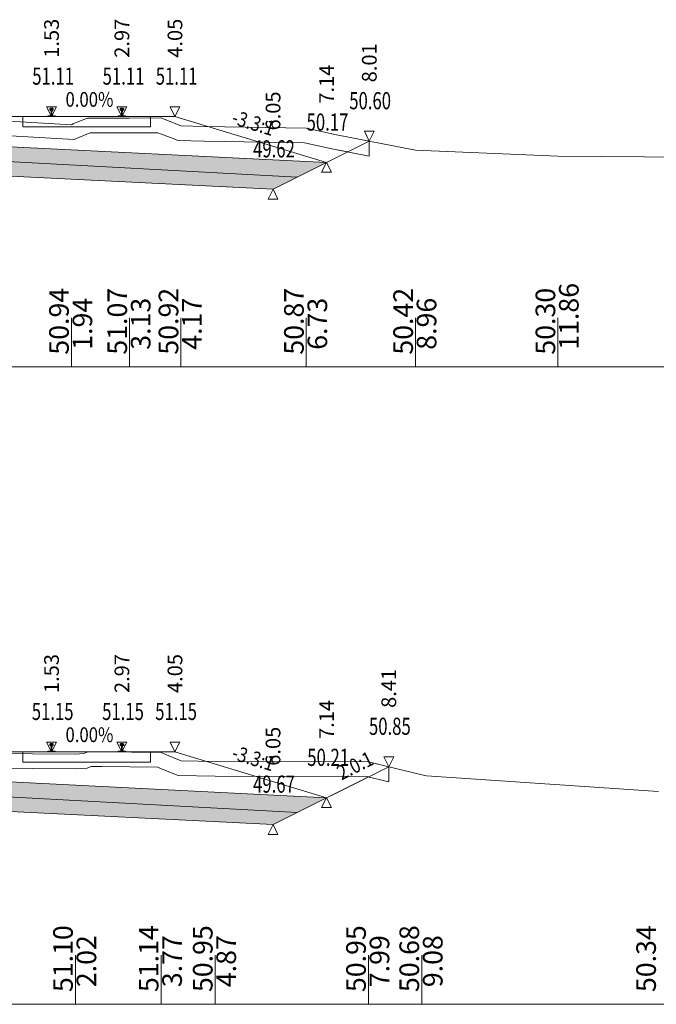
# Model space of a CAD drawing. Units: millimetres. Extents: x 517656 to 520672, y 4103040 to 4103119.
# Drawn here: x 517779 to 517792, y 4103053 to 4103073 of the extents above; entities that cross this region are included whole.
import ezdxf

# ---------------------------------------------------------------- set-up
doc = ezdxf.new("R2010")
doc.units = ezdxf.units.MM
doc.layers.get('0').update_dxf_attribs({"color": 5, "lineweight": 0})
for name, color, linetype, lineweight in [('1', 7, 'Continuous', 0), ('ALTTEMEL', 7, 'Continuous', 0), ('DEVER', 7, 'Continuous', 0), ('ENKESITPAFTA', 7, 'Continuous', 0), ('KAPLAMA', 7, 'Continuous', 0), ('PALYE', 7, 'Continuous', 0), ('SECME', 7, 'Continuous', 0), ('SEMBOL', 5, 'Continuous', 0), ('SIYIRMA', 7, 'Continuous', 0), ('YOLKENARI', 7, 'Continuous', 0), ('ZEMIN', 7, 'Continuous', 0)]:
    doc.layers.add(name, color=color, linetype=linetype, lineweight=lineweight)
doc.styles.get("Standard").update_dxf_attribs({"font": 'times.ttf'})

# ---------------------------------------------------------------- blocks, each defined once
blk = doc.blocks.new('UCGENALT')
at = {"layer": 'SEMBOL', "color": 5, "lineweight": 0}
for p, q in [((-0.1, -0.2), (0, 0)), ((0, 0), (0.1, -0.2)), ((0, -0.2), (-0.1, -0.2)), ((0.1, -0.2), (0, -0.2))]:
    blk.add_line(p, q, dxfattribs=at)
blk = doc.blocks.new('UCGENUST')
at = {"layer": 'SEMBOL', "color": 5, "lineweight": 0}
for p, q in [((-0.1, 0.2), (0, 0.2)), ((0, 0), (-0.1, 0.2)), ((0.1, 0.2), (0, 0)), ((0, 0.2), (0.1, 0.2))]:
    blk.add_line(p, q, dxfattribs=at)

msp = doc.modelspace()

# ---------------------------------------------------------------- hatches: boundary and pattern name
at = {"layer": 'ALTTEMEL', "lineweight": 0}
for points in [[(517778.018, 4103070.856), (517770.878, 4103070.499), (517771.478, 4103070.199), (517778.018, 4103070.556), (517784.559, 4103070.199), (517785.159, 4103070.499), (517778.018, 4103070.856)], [(517778.018, 4103057.899), (517770.878, 4103057.542), (517771.478, 4103057.242), (517778.018, 4103057.599), (517784.559, 4103057.242), (517785.159, 4103057.542), (517778.018, 4103057.899)]]:
    msp.add_hatch(color=62, dxfattribs=at).paths.add_polyline_path(points)
at = {"layer": 'KAPLAMA', "lineweight": 5}
for points in [[(517779.554, 4103071.606), (517779.557, 4103071.606), (517779.562, 4103071.606), (517779.566, 4103071.606), (517779.57, 4103071.605), (517779.574, 4103071.605), (517779.577, 4103071.604), (517779.579, 4103071.603), (517779.581, 4103071.602), (517779.583, 4103071.601), (517779.585, 4103071.598), (517779.586, 4103071.596), (517779.587, 4103071.592), (517779.587, 4103071.574), (517779.587, 4103071.571), (517779.586, 4103071.569), (517779.586, 4103071.569), (517779.583, 4103071.567), (517779.568, 4103071.561), (517779.566, 4103071.561), (517779.565, 4103071.559), (517779.564, 4103071.558), (517779.563, 4103071.556), (517779.562, 4103071.553), (517779.562, 4103071.551), (517779.561, 4103071.546), (517779.56, 4103071.54), (517779.56, 4103071.534), (517779.559, 4103071.518), (517779.559, 4103071.494), (517779.56, 4103071.484), (517779.561, 4103071.475), (517779.563, 4103071.468), (517779.564, 4103071.464), (517779.564, 4103071.462), (517779.566, 4103071.461), (517779.568, 4103071.46), (517779.596, 4103071.449), (517779.599, 4103071.448), (517779.603, 4103071.448), (517779.622, 4103071.448), (517779.624, 4103071.448), (517779.625, 4103071.447), (517779.626, 4103071.446), (517779.626, 4103071.436), (517779.476, 4103071.436), (517779.476, 4103071.446), (517779.477, 4103071.447), (517779.478, 4103071.448), (517779.479, 4103071.448), (517779.499, 4103071.448), (517779.503, 4103071.448), (517779.506, 4103071.449), (517779.534, 4103071.46), (517779.536, 4103071.461), (517779.538, 4103071.462), (517779.538, 4103071.464), (517779.539, 4103071.468), (517779.541, 4103071.475), (517779.541, 4103071.484), (517779.543, 4103071.494), (517779.543, 4103071.518), (517779.542, 4103071.534), (517779.541, 4103071.54), (517779.541, 4103071.546), (517779.54, 4103071.551), (517779.539, 4103071.553), (517779.539, 4103071.556), (517779.538, 4103071.558), (517779.537, 4103071.559), (517779.535, 4103071.561), (517779.534, 4103071.561), (517779.519, 4103071.567), (517779.516, 4103071.569), (517779.515, 4103071.569), (517779.515, 4103071.571), (517779.515, 4103071.574), (517779.515, 4103071.592), (517779.516, 4103071.596), (517779.517, 4103071.598), (517779.519, 4103071.601), (517779.521, 4103071.602), (517779.523, 4103071.603), (517779.524, 4103071.604), (517779.528, 4103071.605), (517779.532, 4103071.605), (517779.536, 4103071.606), (517779.54, 4103071.606), (517779.544, 4103071.606), (517779.548, 4103071.606), (517779.551, 4103071.606), (517779.554, 4103071.606)], [(517780.986, 4103071.606), (517780.983, 4103071.606), (517780.979, 4103071.606), (517780.975, 4103071.606), (517780.971, 4103071.606), (517780.967, 4103071.605), (517780.963, 4103071.605), (517780.959, 4103071.604), (517780.958, 4103071.603), (517780.956, 4103071.602), (517780.954, 4103071.601), (517780.952, 4103071.598), (517780.951, 4103071.596), (517780.95, 4103071.592), (517780.95, 4103071.574), (517780.95, 4103071.571), (517780.95, 4103071.569), (517780.951, 4103071.569), (517780.954, 4103071.567), (517780.969, 4103071.561), (517780.97, 4103071.561), (517780.972, 4103071.559), (517780.973, 4103071.558), (517780.974, 4103071.556), (517780.974, 4103071.553), (517780.975, 4103071.551), (517780.976, 4103071.546), (517780.976, 4103071.54), (517780.977, 4103071.534), (517780.978, 4103071.518), (517780.978, 4103071.494), (517780.976, 4103071.484), (517780.976, 4103071.475), (517780.974, 4103071.468), (517780.973, 4103071.464), (517780.973, 4103071.462), (517780.971, 4103071.461), (517780.969, 4103071.46), (517780.941, 4103071.449), (517780.938, 4103071.448), (517780.934, 4103071.448), (517780.914, 4103071.448), (517780.913, 4103071.448), (517780.912, 4103071.447), (517780.911, 4103071.446), (517780.911, 4103071.436), (517781.061, 4103071.436), (517781.061, 4103071.446), (517781.06, 4103071.447), (517781.059, 4103071.448), (517781.057, 4103071.448), (517781.038, 4103071.448), (517781.034, 4103071.448), (517781.031, 4103071.449), (517781.003, 4103071.46), (517781.001, 4103071.461), (517780.999, 4103071.462), (517780.999, 4103071.464), (517780.998, 4103071.468), (517780.996, 4103071.475), (517780.995, 4103071.484), (517780.994, 4103071.494), (517780.994, 4103071.518), (517780.995, 4103071.534), (517780.995, 4103071.54), (517780.996, 4103071.546), (517780.997, 4103071.551), (517780.997, 4103071.553), (517780.998, 4103071.556), (517780.999, 4103071.558), (517781, 4103071.559), (517781.001, 4103071.561), (517781.003, 4103071.561), (517781.018, 4103071.567), (517781.021, 4103071.569), (517781.021, 4103071.569), (517781.022, 4103071.571), (517781.022, 4103071.574), (517781.022, 4103071.592), (517781.021, 4103071.596), (517781.02, 4103071.598), (517781.018, 4103071.601), (517781.016, 4103071.602), (517781.014, 4103071.603), (517781.012, 4103071.604), (517781.009, 4103071.605), (517781.005, 4103071.605), (517781.001, 4103071.606), (517780.997, 4103071.606), (517780.992, 4103071.606), (517780.989, 4103071.606), (517780.986, 4103071.606)], [(517779.554, 4103058.649), (517779.557, 4103058.649), (517779.562, 4103058.649), (517779.566, 4103058.648), (517779.57, 4103058.648), (517779.574, 4103058.648), (517779.577, 4103058.647), (517779.579, 4103058.646), (517779.581, 4103058.645), (517779.583, 4103058.643), (517779.585, 4103058.641), (517779.586, 4103058.639), (517779.587, 4103058.634), (517779.587, 4103058.616), (517779.587, 4103058.614), (517779.586, 4103058.612), (517779.586, 4103058.611), (517779.583, 4103058.61), (517779.568, 4103058.604), (517779.566, 4103058.603), (517779.565, 4103058.602), (517779.564, 4103058.601), (517779.563, 4103058.599), (517779.562, 4103058.596), (517779.562, 4103058.594), (517779.561, 4103058.589), (517779.56, 4103058.583), (517779.56, 4103058.577), (517779.559, 4103058.561), (517779.559, 4103058.537), (517779.56, 4103058.527), (517779.561, 4103058.518), (517779.563, 4103058.511), (517779.564, 4103058.506), (517779.564, 4103058.505), (517779.566, 4103058.504), (517779.568, 4103058.502), (517779.596, 4103058.492), (517779.599, 4103058.491), (517779.603, 4103058.49), (517779.622, 4103058.491), (517779.624, 4103058.49), (517779.625, 4103058.49), (517779.626, 4103058.488), (517779.626, 4103058.479), (517779.476, 4103058.479), (517779.476, 4103058.488), (517779.477, 4103058.49), (517779.478, 4103058.49), (517779.479, 4103058.491), (517779.499, 4103058.49), (517779.503, 4103058.491), (517779.506, 4103058.492), (517779.534, 4103058.502), (517779.536, 4103058.504), (517779.538, 4103058.505), (517779.538, 4103058.506), (517779.539, 4103058.511), (517779.541, 4103058.518), (517779.541, 4103058.527), (517779.543, 4103058.537), (517779.543, 4103058.561), (517779.542, 4103058.577), (517779.541, 4103058.583), (517779.541, 4103058.589), (517779.54, 4103058.594), (517779.539, 4103058.596), (517779.539, 4103058.599), (517779.538, 4103058.601), (517779.537, 4103058.602), (517779.535, 4103058.603), (517779.534, 4103058.604), (517779.519, 4103058.61), (517779.516, 4103058.611), (517779.515, 4103058.612), (517779.515, 4103058.614), (517779.515, 4103058.616), (517779.515, 4103058.634), (517779.516, 4103058.639), (517779.517, 4103058.641), (517779.519, 4103058.643), (517779.521, 4103058.645), (517779.523, 4103058.646), (517779.524, 4103058.647), (517779.528, 4103058.648), (517779.532, 4103058.648), (517779.536, 4103058.648), (517779.54, 4103058.649), (517779.544, 4103058.649), (517779.548, 4103058.649), (517779.551, 4103058.649), (517779.554, 4103058.649)], [(517780.986, 4103058.649), (517780.983, 4103058.649), (517780.979, 4103058.649), (517780.975, 4103058.649), (517780.971, 4103058.648), (517780.967, 4103058.648), (517780.963, 4103058.648), (517780.959, 4103058.647), (517780.958, 4103058.646), (517780.956, 4103058.645), (517780.954, 4103058.643), (517780.952, 4103058.641), (517780.951, 4103058.639), (517780.95, 4103058.634), (517780.95, 4103058.616), (517780.95, 4103058.614), (517780.95, 4103058.612), (517780.951, 4103058.611), (517780.954, 4103058.61), (517780.969, 4103058.604), (517780.97, 4103058.603), (517780.972, 4103058.602), (517780.973, 4103058.601), (517780.974, 4103058.599), (517780.974, 4103058.596), (517780.975, 4103058.594), (517780.976, 4103058.589), (517780.976, 4103058.583), (517780.977, 4103058.577), (517780.978, 4103058.561), (517780.978, 4103058.537), (517780.976, 4103058.527), (517780.976, 4103058.518), (517780.974, 4103058.511), (517780.973, 4103058.506), (517780.973, 4103058.505), (517780.971, 4103058.504), (517780.969, 4103058.502), (517780.941, 4103058.492), (517780.938, 4103058.491), (517780.934, 4103058.49), (517780.914, 4103058.491), (517780.913, 4103058.49), (517780.912, 4103058.49), (517780.911, 4103058.488), (517780.911, 4103058.479), (517781.061, 4103058.479), (517781.061, 4103058.488), (517781.06, 4103058.49), (517781.059, 4103058.49), (517781.057, 4103058.491), (517781.038, 4103058.49), (517781.034, 4103058.491), (517781.031, 4103058.492), (517781.003, 4103058.502), (517781.001, 4103058.504), (517780.999, 4103058.505), (517780.999, 4103058.506), (517780.998, 4103058.511), (517780.996, 4103058.518), (517780.995, 4103058.527), (517780.994, 4103058.537), (517780.994, 4103058.561), (517780.995, 4103058.577), (517780.995, 4103058.583), (517780.996, 4103058.589), (517780.997, 4103058.594), (517780.997, 4103058.596), (517780.998, 4103058.599), (517780.999, 4103058.601), (517781, 4103058.602), (517781.001, 4103058.603), (517781.003, 4103058.604), (517781.018, 4103058.61), (517781.021, 4103058.611), (517781.021, 4103058.612), (517781.022, 4103058.614), (517781.022, 4103058.616), (517781.022, 4103058.634), (517781.021, 4103058.639), (517781.02, 4103058.641), (517781.018, 4103058.643), (517781.016, 4103058.645), (517781.014, 4103058.646), (517781.012, 4103058.647), (517781.009, 4103058.648), (517781.005, 4103058.648), (517781.001, 4103058.648), (517780.997, 4103058.649), (517780.992, 4103058.649), (517780.989, 4103058.649), (517780.986, 4103058.649)]]:
    msp.add_hatch(color=30, dxfattribs=at).paths.add_polyline_path(points)
at = {"layer": 'SECME', "lineweight": 0}
for points in [[(517778.018, 4103070.556), (517784.559, 4103070.199), (517784.068, 4103069.953), (517778.018, 4103070.256), (517771.968, 4103069.953), (517771.478, 4103070.199), (517778.018, 4103070.556)], [(517778.018, 4103057.599), (517784.559, 4103057.242), (517784.068, 4103056.996), (517778.018, 4103057.299), (517771.968, 4103056.996), (517771.478, 4103057.242), (517778.018, 4103057.599)]]:
    msp.add_hatch(color=7, dxfattribs=at).paths.add_polyline_path(points)

# ---------------------------------------------------------------- linework, layer by layer
at = {"color": 7, "lineweight": 0}
for p, q in [((517779.955, 4103066.33), (517779.955, 4103067.33)), ((517781.144, 4103066.33), (517781.144, 4103067.33)), ((517782.188, 4103066.33), (517782.188, 4103067.33)), ((517784.746, 4103066.33), (517784.746, 4103067.33)), ((517786.973, 4103066.33), (517786.973, 4103067.33)), ((517789.874, 4103066.33), (517789.874, 4103067.33)), ((517780.037, 4103053.33), (517780.037, 4103054.33)), ((517781.784, 4103053.33), (517781.784, 4103054.33)), ((517782.888, 4103053.33), (517782.888, 4103054.33)), ((517786.013, 4103053.33), (517786.013, 4103054.33)), ((517787.099, 4103053.33), (517787.099, 4103054.33))]:
    msp.add_line(p, q, dxfattribs=at)
at = {"color": 1, "lineweight": 5}
for points in [[(517768.917, 4103071.479, 0), (517770.878, 4103070.499, 0), (517773.969, 4103071.436, 0), (517774.469, 4103071.436, 0), (517774.997, 4103071.436, 0), (517775.101, 4103071.436, 0), (517776.432, 4103071.436, 0), (517776.535, 4103071.436, 0), (517777.068, 4103071.436, 0), (517777.468, 4103071.436, 0), (517778.568, 4103071.436, 0), (517778.968, 4103071.436, 0), (517779.499, 4103071.436, 0), (517781.038, 4103071.436, 0), (517781.568, 4103071.436, 0), (517782.068, 4103071.436, 0), (517785.159, 4103070.499, 0), (517786.031, 4103070.935, 0)], [(517768.881, 4103058.54, 0), (517770.878, 4103057.542, 0), (517773.969, 4103058.479, 0), (517774.469, 4103058.479, 0), (517774.997, 4103058.479, 0), (517775.101, 4103058.479, 0), (517776.432, 4103058.478, 0), (517776.535, 4103058.478, 0), (517777.068, 4103058.479, 0), (517777.468, 4103058.479, 0), (517778.568, 4103058.479, 0), (517778.968, 4103058.479, 0), (517779.499, 4103058.479, 0), (517781.038, 4103058.479, 0), (517781.568, 4103058.479, 0), (517782.068, 4103058.479, 0), (517785.159, 4103057.542, 0), (517786.428, 4103058.176, 0)]]:
    msp.add_polyline3d(points, dxfattribs=at)
at = {"color": 7, "lineweight": 0}
for points in [[(517770.878, 4103070.499, 0), (517773.969, 4103071.436, 0), (517773.969, 4103071.436, 0), (517774.469, 4103071.436, 0), (517774.469, 4103071.226, 0), (517777.068, 4103071.226, 0), (517777.068, 4103071.436, 0), (517777.468, 4103071.436, 0), (517778.568, 4103071.436, 0), (517778.968, 4103071.436, 0), (517778.968, 4103071.226, 0), (517781.568, 4103071.226, 0), (517781.568, 4103071.436, 0), (517782.068, 4103071.436, 0), (517782.068, 4103071.436, 0), (517785.159, 4103070.499, 0), (517778.018, 4103070.856, 0), (517770.878, 4103070.499, 0)], [(517770.878, 4103057.542, 0), (517773.969, 4103058.479, 0), (517773.969, 4103058.479, 0), (517774.469, 4103058.479, 0), (517774.469, 4103058.269, 0), (517777.068, 4103058.269, 0), (517777.068, 4103058.479, 0), (517777.468, 4103058.479, 0), (517778.568, 4103058.479, 0), (517778.968, 4103058.479, 0), (517778.968, 4103058.269, 0), (517781.568, 4103058.269, 0), (517781.568, 4103058.479, 0), (517782.068, 4103058.479, 0), (517782.068, 4103058.479, 0), (517785.159, 4103057.542, 0), (517778.018, 4103057.899, 0), (517770.878, 4103057.542, 0)]]:
    msp.add_polyline3d(points, dxfattribs=at)
at = {"color": 1, "lineweight": 5}
for points in [[(517778.968, 4103071.226, 0), (517778.968, 4103071.436, 0), (517779.448, 4103071.436, 0), (517779.551, 4103071.436, 0), (517779.603, 4103071.436, 0), (517780.268, 4103071.436, 0), (517780.934, 4103071.436, 0), (517780.986, 4103071.436, 0), (517781.112, 4103071.436, 0), (517781.568, 4103071.436, 0), (517781.568, 4103071.226, 0), (517778.968, 4103071.226, 0)], [(517778.968, 4103058.269, 0), (517778.968, 4103058.479, 0), (517779.448, 4103058.479, 0), (517779.551, 4103058.479, 0), (517779.603, 4103058.479, 0), (517780.268, 4103058.479, 0), (517780.934, 4103058.479, 0), (517780.986, 4103058.479, 0), (517781.112, 4103058.479, 0), (517781.568, 4103058.479, 0), (517781.568, 4103058.269, 0), (517778.968, 4103058.269, 0)]]:
    msp.add_polyline3d(points, close=True, dxfattribs=at)
at = {"layer": '1', "color": 4, "lineweight": 0}
for points in [[(517777.296, 4103071.424, 0), (517779.955, 4103071.27, 0), (517779.989, 4103071.285, 0), (517780.28, 4103071.405, 0), (517781.144, 4103071.405, 0), (517781.777, 4103071.407, 0), (517782.14, 4103071.268, 0), (517782.188, 4103071.248, 0), (517782.671, 4103071.235, 0), (517784.746, 4103071.201, 0), (517785.36, 4103071.063, 0), (517786.031, 4103070.935, 0), (517785.159, 4103070.499, 0), (517784.559, 4103070.199, 0), (517784.068, 4103069.953, 0), (517778.018, 4103070.256, 0)], [(517778.018, 4103070.256, 0), (517784.068, 4103069.953, 0), (517784.559, 4103070.199, 0), (517785.159, 4103070.499, 0), (517785.59, 4103070.714, 0), (517785.299, 4103070.77, 0), (517784.711, 4103070.902, 0), (517782.665, 4103070.935, 0), (517782.124, 4103070.95, 0), (517782.029, 4103070.989, 0), (517781.722, 4103071.107, 0), (517781.144, 4103071.105, 0), (517780.339, 4103071.105, 0), (517780.107, 4103071.01, 0), (517780.011, 4103070.966, 0), (517777.278, 4103071.124, 0)], [(517777.395, 4103058.453, 0), (517780.037, 4103058.431, 0), (517780.204, 4103058.444, 0), (517780.297, 4103058.483, 0), (517780.576, 4103058.483, 0), (517781.784, 4103058.469, 0), (517781.894, 4103058.418, 0), (517782.197, 4103058.295, 0), (517782.888, 4103058.285, 0), (517786.013, 4103058.279, 0), (517786.428, 4103058.176, 0), (517785.159, 4103057.542, 0), (517784.806, 4103057.365, 0), (517784.559, 4103057.242, 0), (517784.068, 4103056.996, 0), (517778.018, 4103057.299, 0)], [(517778.018, 4103057.299, 0), (517784.068, 4103056.996, 0), (517784.559, 4103057.242, 0), (517784.806, 4103057.365, 0), (517785.159, 4103057.542, 0), (517786.015, 4103057.969, 0), (517785.976, 4103057.979, 0), (517782.885, 4103057.985, 0), (517782.136, 4103057.996, 0), (517781.774, 4103058.143, 0), (517781.716, 4103058.17, 0), (517780.574, 4103058.183, 0), (517780.358, 4103058.183, 0), (517780.277, 4103058.149, 0), (517780.048, 4103058.13, 0), (517777.385, 4103058.153, 0)]]:
    msp.add_polyline3d(points, dxfattribs=at)
at = {"layer": 'ALTTEMEL', "color": 62, "lineweight": 0}
for points in [[(517778.018, 4103070.856, 0), (517770.878, 4103070.499, 0), (517771.478, 4103070.199, 0), (517778.018, 4103070.556, 0), (517784.559, 4103070.199, 0), (517785.159, 4103070.499, 0), (517778.018, 4103070.856, 0)], [(517778.018, 4103057.899, 0), (517770.878, 4103057.542, 0), (517771.478, 4103057.242, 0), (517778.018, 4103057.599, 0), (517784.559, 4103057.242, 0), (517785.159, 4103057.542, 0), (517778.018, 4103057.899, 0)]]:
    msp.add_polyline3d(points, close=True, dxfattribs=at)
at = {"layer": 'DEVER', "color": 132, "lineweight": 5}
for points in [[(517773.969, 4103071.436, 0), (517774.469, 4103071.436, 0), (517774.997, 4103071.436, 0), (517775.101, 4103071.436, 0), (517776.432, 4103071.436, 0), (517776.535, 4103071.436, 0), (517777.068, 4103071.436, 0), (517777.468, 4103071.436, 0), (517778.568, 4103071.436, 0), (517778.968, 4103071.436, 0), (517779.499, 4103071.436, 0), (517781.038, 4103071.436, 0), (517781.568, 4103071.436, 0), (517782.068, 4103071.436, 0)], [(517782.068, 4103071.436, 0), (517785.159, 4103070.499, 0)], [(517773.969, 4103058.479, 0), (517774.469, 4103058.479, 0), (517774.997, 4103058.479, 0), (517775.101, 4103058.479, 0), (517776.432, 4103058.478, 0), (517776.535, 4103058.478, 0), (517777.068, 4103058.479, 0), (517777.468, 4103058.479, 0), (517778.568, 4103058.479, 0), (517778.968, 4103058.479, 0), (517779.499, 4103058.479, 0), (517781.038, 4103058.479, 0), (517781.568, 4103058.479, 0), (517782.068, 4103058.479, 0)], [(517782.068, 4103058.479, 0), (517785.159, 4103057.542, 0)]]:
    msp.add_polyline3d(points, dxfattribs=at)
at = {"layer": 'ENKESITPAFTA', "color": 7, "lineweight": 5}
for p, q in [((517741.018, 4103066.33), (517815.018, 4103066.33)), ((517741.018, 4103053.33), (517815.018, 4103053.33))]:
    msp.add_line(p, q, dxfattribs=at)
at = {"layer": 'KAPLAMA', "color": 30, "lineweight": 5}
for points in [[(517779.554, 4103071.606, 0), (517779.557, 4103071.606, 0), (517779.562, 4103071.606, 0), (517779.566, 4103071.606, 0), (517779.57, 4103071.605, 0), (517779.574, 4103071.605, 0), (517779.577, 4103071.604, 0), (517779.579, 4103071.603, 0), (517779.581, 4103071.602, 0), (517779.583, 4103071.601, 0), (517779.585, 4103071.598, 0), (517779.586, 4103071.596, 0), (517779.587, 4103071.592, 0), (517779.587, 4103071.574, 0), (517779.587, 4103071.571, 0), (517779.586, 4103071.569, 0), (517779.586, 4103071.569, 0), (517779.583, 4103071.567, 0), (517779.568, 4103071.561, 0), (517779.566, 4103071.561, 0), (517779.565, 4103071.559, 0), (517779.564, 4103071.558, 0), (517779.563, 4103071.556, 0), (517779.562, 4103071.553, 0), (517779.562, 4103071.551, 0), (517779.561, 4103071.546, 0), (517779.56, 4103071.54, 0), (517779.56, 4103071.534, 0), (517779.559, 4103071.518, 0), (517779.559, 4103071.494, 0), (517779.56, 4103071.484, 0), (517779.561, 4103071.475, 0), (517779.563, 4103071.468, 0), (517779.564, 4103071.464, 0), (517779.564, 4103071.462, 0), (517779.566, 4103071.461, 0), (517779.568, 4103071.46, 0), (517779.596, 4103071.449, 0), (517779.599, 4103071.448, 0), (517779.603, 4103071.448, 0), (517779.622, 4103071.448, 0), (517779.624, 4103071.448, 0), (517779.625, 4103071.447, 0), (517779.626, 4103071.446, 0), (517779.626, 4103071.436, 0), (517779.476, 4103071.436, 0), (517779.476, 4103071.446, 0), (517779.477, 4103071.447, 0), (517779.478, 4103071.448, 0), (517779.479, 4103071.448, 0), (517779.499, 4103071.448, 0), (517779.503, 4103071.448, 0), (517779.506, 4103071.449, 0), (517779.534, 4103071.46, 0), (517779.536, 4103071.461, 0), (517779.538, 4103071.462, 0), (517779.538, 4103071.464, 0), (517779.539, 4103071.468, 0), (517779.541, 4103071.475, 0), (517779.541, 4103071.484, 0), (517779.543, 4103071.494, 0), (517779.543, 4103071.518, 0), (517779.542, 4103071.534, 0), (517779.541, 4103071.54, 0), (517779.541, 4103071.546, 0), (517779.54, 4103071.551, 0), (517779.539, 4103071.553, 0), (517779.539, 4103071.556, 0), (517779.538, 4103071.558, 0), (517779.537, 4103071.559, 0), (517779.535, 4103071.561, 0), (517779.534, 4103071.561, 0), (517779.519, 4103071.567, 0), (517779.516, 4103071.569, 0), (517779.515, 4103071.569, 0), (517779.515, 4103071.571, 0), (517779.515, 4103071.574, 0), (517779.515, 4103071.592, 0), (517779.516, 4103071.596, 0), (517779.517, 4103071.598, 0), (517779.519, 4103071.601, 0), (517779.521, 4103071.602, 0), (517779.523, 4103071.603, 0), (517779.524, 4103071.604, 0), (517779.528, 4103071.605, 0), (517779.532, 4103071.605, 0), (517779.536, 4103071.606, 0), (517779.54, 4103071.606, 0), (517779.544, 4103071.606, 0), (517779.548, 4103071.606, 0), (517779.551, 4103071.606, 0), (517779.554, 4103071.606, 0)], [(517780.986, 4103071.606, 0), (517780.983, 4103071.606, 0), (517780.979, 4103071.606, 0), (517780.975, 4103071.606, 0), (517780.971, 4103071.606, 0), (517780.967, 4103071.605, 0), (517780.963, 4103071.605, 0), (517780.959, 4103071.604, 0), (517780.958, 4103071.603, 0), (517780.956, 4103071.602, 0), (517780.954, 4103071.601, 0), (517780.952, 4103071.598, 0), (517780.951, 4103071.596, 0), (517780.95, 4103071.592, 0), (517780.95, 4103071.574, 0), (517780.95, 4103071.571, 0), (517780.95, 4103071.569, 0), (517780.951, 4103071.569, 0), (517780.954, 4103071.567, 0), (517780.969, 4103071.561, 0), (517780.97, 4103071.561, 0), (517780.972, 4103071.559, 0), (517780.973, 4103071.558, 0), (517780.974, 4103071.556, 0), (517780.974, 4103071.553, 0), (517780.975, 4103071.551, 0), (517780.976, 4103071.546, 0), (517780.976, 4103071.54, 0), (517780.977, 4103071.534, 0), (517780.978, 4103071.518, 0), (517780.978, 4103071.494, 0), (517780.976, 4103071.484, 0), (517780.976, 4103071.475, 0), (517780.974, 4103071.468, 0), (517780.973, 4103071.464, 0), (517780.973, 4103071.462, 0), (517780.971, 4103071.461, 0), (517780.969, 4103071.46, 0), (517780.941, 4103071.449, 0), (517780.938, 4103071.448, 0), (517780.934, 4103071.448, 0), (517780.914, 4103071.448, 0), (517780.913, 4103071.448, 0), (517780.912, 4103071.447, 0), (517780.911, 4103071.446, 0), (517780.911, 4103071.436, 0), (517781.061, 4103071.436, 0), (517781.061, 4103071.446, 0), (517781.06, 4103071.447, 0), (517781.059, 4103071.448, 0), (517781.057, 4103071.448, 0), (517781.038, 4103071.448, 0), (517781.034, 4103071.448, 0), (517781.031, 4103071.449, 0), (517781.003, 4103071.46, 0), (517781.001, 4103071.461, 0), (517780.999, 4103071.462, 0), (517780.999, 4103071.464, 0), (517780.998, 4103071.468, 0), (517780.996, 4103071.475, 0), (517780.995, 4103071.484, 0), (517780.994, 4103071.494, 0), (517780.994, 4103071.518, 0), (517780.995, 4103071.534, 0), (517780.995, 4103071.54, 0), (517780.996, 4103071.546, 0), (517780.997, 4103071.551, 0), (517780.997, 4103071.553, 0), (517780.998, 4103071.556, 0), (517780.999, 4103071.558, 0), (517781, 4103071.559, 0), (517781.001, 4103071.561, 0), (517781.003, 4103071.561, 0), (517781.018, 4103071.567, 0), (517781.021, 4103071.569, 0), (517781.021, 4103071.569, 0), (517781.022, 4103071.571, 0), (517781.022, 4103071.574, 0), (517781.022, 4103071.592, 0), (517781.021, 4103071.596, 0), (517781.02, 4103071.598, 0), (517781.018, 4103071.601, 0), (517781.016, 4103071.602, 0), (517781.014, 4103071.603, 0), (517781.012, 4103071.604, 0), (517781.009, 4103071.605, 0), (517781.005, 4103071.605, 0), (517781.001, 4103071.606, 0), (517780.997, 4103071.606, 0), (517780.992, 4103071.606, 0), (517780.989, 4103071.606, 0), (517780.986, 4103071.606, 0)], [(517779.554, 4103058.649, 0), (517779.557, 4103058.649, 0), (517779.562, 4103058.649, 0), (517779.566, 4103058.648, 0), (517779.57, 4103058.648, 0), (517779.574, 4103058.648, 0), (517779.577, 4103058.647, 0), (517779.579, 4103058.646, 0), (517779.581, 4103058.645, 0), (517779.583, 4103058.643, 0), (517779.585, 4103058.641, 0), (517779.586, 4103058.639, 0), (517779.587, 4103058.634, 0), (517779.587, 4103058.616, 0), (517779.587, 4103058.614, 0), (517779.586, 4103058.612, 0), (517779.586, 4103058.611, 0), (517779.583, 4103058.61, 0), (517779.568, 4103058.604, 0), (517779.566, 4103058.603, 0), (517779.565, 4103058.602, 0), (517779.564, 4103058.601, 0), (517779.563, 4103058.599, 0), (517779.562, 4103058.596, 0), (517779.562, 4103058.594, 0), (517779.561, 4103058.589, 0), (517779.56, 4103058.583, 0), (517779.56, 4103058.577, 0), (517779.559, 4103058.561, 0), (517779.559, 4103058.537, 0), (517779.56, 4103058.527, 0), (517779.561, 4103058.518, 0), (517779.563, 4103058.511, 0), (517779.564, 4103058.506, 0), (517779.564, 4103058.505, 0), (517779.566, 4103058.504, 0), (517779.568, 4103058.502, 0), (517779.596, 4103058.492, 0), (517779.599, 4103058.491, 0), (517779.603, 4103058.49, 0), (517779.622, 4103058.491, 0), (517779.624, 4103058.49, 0), (517779.625, 4103058.49, 0), (517779.626, 4103058.488, 0), (517779.626, 4103058.479, 0), (517779.476, 4103058.479, 0), (517779.476, 4103058.488, 0), (517779.477, 4103058.49, 0), (517779.478, 4103058.49, 0), (517779.479, 4103058.491, 0), (517779.499, 4103058.49, 0), (517779.503, 4103058.491, 0), (517779.506, 4103058.492, 0), (517779.534, 4103058.502, 0), (517779.536, 4103058.504, 0), (517779.538, 4103058.505, 0), (517779.538, 4103058.506, 0), (517779.539, 4103058.511, 0), (517779.541, 4103058.518, 0), (517779.541, 4103058.527, 0), (517779.543, 4103058.537, 0), (517779.543, 4103058.561, 0), (517779.542, 4103058.577, 0), (517779.541, 4103058.583, 0), (517779.541, 4103058.589, 0), (517779.54, 4103058.594, 0), (517779.539, 4103058.596, 0), (517779.539, 4103058.599, 0), (517779.538, 4103058.601, 0), (517779.537, 4103058.602, 0), (517779.535, 4103058.603, 0), (517779.534, 4103058.604, 0), (517779.519, 4103058.61, 0), (517779.516, 4103058.611, 0), (517779.515, 4103058.612, 0), (517779.515, 4103058.614, 0), (517779.515, 4103058.616, 0), (517779.515, 4103058.634, 0), (517779.516, 4103058.639, 0), (517779.517, 4103058.641, 0), (517779.519, 4103058.643, 0), (517779.521, 4103058.645, 0), (517779.523, 4103058.646, 0), (517779.524, 4103058.647, 0), (517779.528, 4103058.648, 0), (517779.532, 4103058.648, 0), (517779.536, 4103058.648, 0), (517779.54, 4103058.649, 0), (517779.544, 4103058.649, 0), (517779.548, 4103058.649, 0), (517779.551, 4103058.649, 0), (517779.554, 4103058.649, 0)], [(517780.986, 4103058.649, 0), (517780.983, 4103058.649, 0), (517780.979, 4103058.649, 0), (517780.975, 4103058.649, 0), (517780.971, 4103058.648, 0), (517780.967, 4103058.648, 0), (517780.963, 4103058.648, 0), (517780.959, 4103058.647, 0), (517780.958, 4103058.646, 0), (517780.956, 4103058.645, 0), (517780.954, 4103058.643, 0), (517780.952, 4103058.641, 0), (517780.951, 4103058.639, 0), (517780.95, 4103058.634, 0), (517780.95, 4103058.616, 0), (517780.95, 4103058.614, 0), (517780.95, 4103058.612, 0), (517780.951, 4103058.611, 0), (517780.954, 4103058.61, 0), (517780.969, 4103058.604, 0), (517780.97, 4103058.603, 0), (517780.972, 4103058.602, 0), (517780.973, 4103058.601, 0), (517780.974, 4103058.599, 0), (517780.974, 4103058.596, 0), (517780.975, 4103058.594, 0), (517780.976, 4103058.589, 0), (517780.976, 4103058.583, 0), (517780.977, 4103058.577, 0), (517780.978, 4103058.561, 0), (517780.978, 4103058.537, 0), (517780.976, 4103058.527, 0), (517780.976, 4103058.518, 0), (517780.974, 4103058.511, 0), (517780.973, 4103058.506, 0), (517780.973, 4103058.505, 0), (517780.971, 4103058.504, 0), (517780.969, 4103058.502, 0), (517780.941, 4103058.492, 0), (517780.938, 4103058.491, 0), (517780.934, 4103058.49, 0), (517780.914, 4103058.491, 0), (517780.913, 4103058.49, 0), (517780.912, 4103058.49, 0), (517780.911, 4103058.488, 0), (517780.911, 4103058.479, 0), (517781.061, 4103058.479, 0), (517781.061, 4103058.488, 0), (517781.06, 4103058.49, 0), (517781.059, 4103058.49, 0), (517781.057, 4103058.491, 0), (517781.038, 4103058.49, 0), (517781.034, 4103058.491, 0), (517781.031, 4103058.492, 0), (517781.003, 4103058.502, 0), (517781.001, 4103058.504, 0), (517780.999, 4103058.505, 0), (517780.999, 4103058.506, 0), (517780.998, 4103058.511, 0), (517780.996, 4103058.518, 0), (517780.995, 4103058.527, 0), (517780.994, 4103058.537, 0), (517780.994, 4103058.561, 0), (517780.995, 4103058.577, 0), (517780.995, 4103058.583, 0), (517780.996, 4103058.589, 0), (517780.997, 4103058.594, 0), (517780.997, 4103058.596, 0), (517780.998, 4103058.599, 0), (517780.999, 4103058.601, 0), (517781, 4103058.602, 0), (517781.001, 4103058.603, 0), (517781.003, 4103058.604, 0), (517781.018, 4103058.61, 0), (517781.021, 4103058.611, 0), (517781.021, 4103058.612, 0), (517781.022, 4103058.614, 0), (517781.022, 4103058.616, 0), (517781.022, 4103058.634, 0), (517781.021, 4103058.639, 0), (517781.02, 4103058.641, 0), (517781.018, 4103058.643, 0), (517781.016, 4103058.645, 0), (517781.014, 4103058.646, 0), (517781.012, 4103058.647, 0), (517781.009, 4103058.648, 0), (517781.005, 4103058.648, 0), (517781.001, 4103058.648, 0), (517780.997, 4103058.649, 0), (517780.992, 4103058.649, 0), (517780.989, 4103058.649, 0), (517780.986, 4103058.649, 0)]]:
    msp.add_polyline3d(points, close=True, dxfattribs=at)
at = {"layer": 'PALYE', "color": 7, "lineweight": 5}
for points in [[(517784.068, 4103069.953, 0), (517786.031, 4103070.935, 0)], [(517784.068, 4103056.996, 0), (517786.428, 4103058.176, 0)]]:
    msp.add_polyline3d(points, dxfattribs=at)
at = {"layer": 'SECME', "color": 7, "lineweight": 0}
for points in [[(517778.018, 4103070.556, 0), (517784.559, 4103070.199, 0), (517784.068, 4103069.953, 0), (517778.018, 4103070.256, 0), (517771.968, 4103069.953, 0), (517771.478, 4103070.199, 0), (517778.018, 4103070.556, 0)], [(517778.018, 4103057.599, 0), (517784.559, 4103057.242, 0), (517784.068, 4103056.996, 0), (517778.018, 4103057.299, 0), (517771.968, 4103056.996, 0), (517771.478, 4103057.242, 0), (517778.018, 4103057.599, 0)]]:
    msp.add_polyline3d(points, close=True, dxfattribs=at)
at = {"layer": 'SIYIRMA', "color": 62, "lineweight": 5}
for points in [[(517777.296, 4103071.424, 0), (517779.955, 4103071.27, 0), (517779.989, 4103071.285, 0), (517780.28, 4103071.405, 0), (517781.144, 4103071.405, 0), (517781.777, 4103071.407, 0), (517782.14, 4103071.268, 0), (517782.188, 4103071.248, 0), (517782.671, 4103071.235, 0), (517784.746, 4103071.201, 0), (517785.36, 4103071.063, 0), (517786.031, 4103070.935, 0), (517786.031, 4103070.629, 0), (517785.299, 4103070.77, 0), (517784.711, 4103070.902, 0), (517782.665, 4103070.935, 0), (517782.124, 4103070.95, 0), (517782.029, 4103070.989, 0), (517781.722, 4103071.107, 0), (517781.144, 4103071.105, 0), (517780.339, 4103071.105, 0), (517780.107, 4103071.01, 0), (517780.011, 4103070.966, 0), (517777.278, 4103071.124, 0)], [(517777.395, 4103058.453, 0), (517780.037, 4103058.431, 0), (517780.204, 4103058.444, 0), (517780.297, 4103058.483, 0), (517780.576, 4103058.483, 0), (517781.784, 4103058.469, 0), (517781.894, 4103058.418, 0), (517782.197, 4103058.295, 0), (517782.888, 4103058.285, 0), (517786.013, 4103058.279, 0), (517786.428, 4103058.176, 0), (517786.428, 4103057.867, 0), (517785.976, 4103057.979, 0), (517782.885, 4103057.985, 0), (517782.136, 4103057.996, 0), (517781.774, 4103058.143, 0), (517781.716, 4103058.17, 0), (517780.574, 4103058.183, 0), (517780.358, 4103058.183, 0), (517780.277, 4103058.149, 0), (517780.048, 4103058.13, 0), (517777.385, 4103058.153, 0)]]:
    msp.add_polyline3d(points, dxfattribs=at)
at = {"layer": 'YOLKENARI', "color": 7, "lineweight": 5}
for points in [[(517771.968, 4103069.953, 0), (517778.018, 4103070.256, 0), (517784.068, 4103069.953, 0)], [(517771.968, 4103056.996, 0), (517778.018, 4103057.299, 0), (517784.068, 4103056.996, 0)]]:
    msp.add_polyline3d(points, dxfattribs=at)
at = {"layer": 'ZEMIN', "color": 3, "lineweight": 5}
for points in [[(517777.296, 4103071.424, 0), (517779.955, 4103071.27, 0), (517779.989, 4103071.285, 0), (517780.28, 4103071.405, 0), (517781.144, 4103071.405, 0), (517781.777, 4103071.407, 0), (517782.14, 4103071.268, 0), (517782.188, 4103071.248, 0), (517782.671, 4103071.235, 0), (517784.746, 4103071.201, 0), (517785.36, 4103071.063, 0), (517786.973, 4103070.754, 0), (517789.874, 4103070.63, 0), (517795.166, 4103070.591, 0)], [(517777.395, 4103058.453, 0), (517780.037, 4103058.431, 0), (517780.204, 4103058.444, 0), (517780.297, 4103058.483, 0), (517780.576, 4103058.483, 0), (517781.784, 4103058.469, 0), (517781.894, 4103058.418, 0), (517782.197, 4103058.295, 0), (517782.888, 4103058.285, 0), (517786.013, 4103058.279, 0), (517787.099, 4103058.009, 0), (517787.199, 4103057.993, 0), (517791.928, 4103057.67, 0)]]:
    msp.add_polyline3d(points, dxfattribs=at)

# ---------------------------------------------------------------- block references
at = {"rotation": 359.9999999999999}
for name, p in [('UCGENUST', (517779.551, 4103071.436)), ('UCGENUST', (517780.986, 4103071.436)), ('UCGENUST', (517782.068, 4103071.436)), ('UCGENUST', (517786.031, 4103070.935)), ('UCGENALT', (517785.159, 4103070.499)), ('UCGENALT', (517784.068, 4103069.953)), ('UCGENUST', (517779.551, 4103058.479)), ('UCGENUST', (517780.986, 4103058.479)), ('UCGENUST', (517782.068, 4103058.479)), ('UCGENUST', (517786.428, 4103058.176)), ('UCGENALT', (517785.159, 4103057.542)), ('UCGENALT', (517784.068, 4103056.996))]:
    msp.add_blockref(name, p, dxfattribs=at)

# ---------------------------------------------------------------- texts
at = {"layer": 'ENKESITPAFTA', "color": 7, "lineweight": 0}
for s, height, p in [('1.53', 0.3, (517779.701, 4103072.636)), ('2.97', 0.3, (517781.136, 4103072.636)), ('4.05', 0.3, (517782.218, 4103072.636)), ('8.01', 0.3, (517786.181, 4103072.135)), ('7.14', 0.3, (517785.309, 4103071.699)), ('6.05', 0.3, (517784.218, 4103071.153)), ('11.86', 0.4, (517790.299, 4103066.68)), ('50.94', 0.4, (517779.903, 4103066.58)), ('51.07', 0.4, (517781.091, 4103066.58)), ('50.92', 0.4, (517782.136, 4103066.58)), ('50.87', 0.4, (517784.694, 4103066.58)), ('50.42', 0.4, (517786.921, 4103066.58)), ('50.30', 0.4, (517789.822, 4103066.58)), ('1.94', 0.4, (517780.38, 4103066.68)), ('3.13', 0.4, (517781.569, 4103066.68)), ('4.17', 0.4, (517782.613, 4103066.68)), ('6.73', 0.4, (517785.171, 4103066.68)), ('8.96', 0.4, (517787.398, 4103066.68)), ('1.53', 0.3, (517779.701, 4103059.679)), ('2.97', 0.3, (517781.136, 4103059.679)), ('4.05', 0.3, (517782.218, 4103059.679)), ('8.41', 0.3, (517786.578, 4103059.376)), ('7.14', 0.3, (517785.309, 4103058.742)), ('6.05', 0.3, (517784.218, 4103058.196)), ('51.10', 0.4, (517779.985, 4103053.58)), ('51.14', 0.4, (517781.732, 4103053.58)), ('50.95', 0.4, (517782.835, 4103053.58)), ('50.95', 0.4, (517785.96, 4103053.58)), ('50.68', 0.4, (517787.046, 4103053.58)), ('50.34', 0.4, (517791.875, 4103053.58)), ('2.02', 0.4, (517780.462, 4103053.68)), ('3.77', 0.4, (517782.209, 4103053.68)), ('4.87', 0.4, (517783.313, 4103053.68)), ('7.99', 0.4, (517786.438, 4103053.68)), ('9.08', 0.4, (517787.524, 4103053.68))]:
    msp.add_text(s, height=height, rotation=90, dxfattribs=at).set_placement(p)
at = {"layer": 'ENKESITPAFTA', "color": 7, "lineweight": 0, "width": 0.714286}
for s, p in [('51.11', (517779.158, 4103072.086)), ('51.11', (517780.593, 4103072.086)), ('51.11', (517781.676, 4103072.086)), ('50.60', (517785.622, 4103071.585)), ('50.17', (517784.752, 4103071.149)), ('49.62', (517783.661, 4103070.603)), ('51.15', (517779.148, 4103059.129)), ('51.15', (517780.583, 4103059.129)), ('51.15', (517781.665, 4103059.129)), ('50.85', (517786.024, 4103058.826)), ('50.21', (517784.766, 4103058.192)), ('49.67', (517783.661, 4103057.646))]:
    msp.add_text(s, height=0.35, dxfattribs=at).set_placement(p)
at = {"layer": 'ENKESITPAFTA', "color": 7, "lineweight": 0, "width": 0.833333}
for s, rotation, p in [('0.00%', 360, (517779.836, 4103071.636)), ('-3.3:1', 343.1346, (517783.203, 4103071.292)), ('0.00%', 360, (517779.836, 4103058.679)), ('-3.3:1', 343.1346, (517783.203, 4103058.335)), ('2.0:1', 26.5651, (517785.466, 4103057.895))]:
    msp.add_text(s, height=0.3, rotation=rotation, dxfattribs=at).set_placement(p)

doc.saveas('drawing.dxf')
